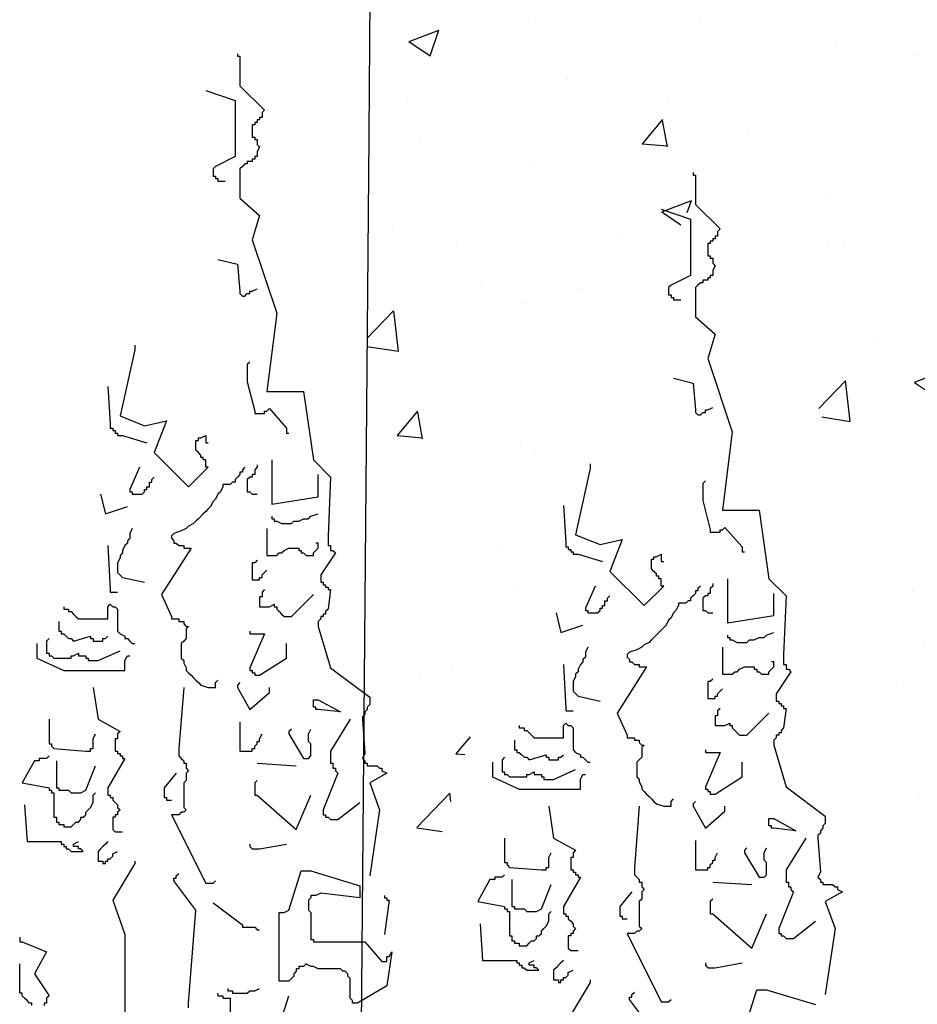
# Model space of a CAD drawing. Units: millimetres. Extents: x 274 to 451, y 9 to 153.
# Drawn here: x 437 to 440, y 109 to 112 of the extents above; entities that cross this region are included whole.
import ezdxf

# ---------------------------------------------------------------- set-up
doc = ezdxf.new("R2010")
doc.units = ezdxf.units.MM
doc.layers.add('ARQ-HTC', color=252, linetype='Continuous')
pattern_1 = [(50, (0, 0), (0.9109233, -0.0796954), [0.09525, -1.04775]), (355, (0, 0), (-0.1762141, 0.9552832), [0.0762, -0.8382]), (100.451, (0.0759, -0.0066), (0.7347125, 0.8755834), [0.08095, -0.89045]), (46.1842, (0, 0.254), (1.3553952, -0.2102116), [0.142875, -1.571625]), (96.6356, (0.113, 0.2365), (1.187021, 1.2371278), [0.121425, -1.335675]), (351.184, (0, 0.254), (1.187023, 1.2371256), [0.1143, -1.2573]), (21, (0.127, 0.1905), (0.7580744, -0.5113276), [0.09525, -1.04775]), (326, (0.127, 0.1905), (0.3090101, 0.9209398), [0.0762, -0.8382]), (71.4514, (0.1902, 0.1479), (1.0670825, 0.4096143), [0.08095, -0.89045]), (37.5, (0, 0), (0.01544302, 0.4227752), [0, -0.82804, 0, -0.8509, 0, -0.841375]), (7.5, (0, 0), (0.3340983, 0.50090287), [0, -0.48514, 0, -0.80899, 0, -0.320675]), (327.5, (-0.2832, 0), (0.67795298, -0.02864372), [0, -0.3175, 0, -0.9906, 0, -1.31445]), (317.5, (-0.4102, 0), (0.7406459, 0.12713246), [0, -0.41275, 0, -0.65786, 0, -0.93345])]

msp = doc.modelspace()

# ---------------------------------------------------------------- hatches: boundary and pattern name
at = {"layer": 'ARQ-HTC', "ltscale": 0.05}
h = msp.add_hatch(dxfattribs=at)
h.set_pattern_fill('AR-CONC,_O', color=256, scale=0.005)
h.set_pattern_definition(pattern_1)
h.paths.add_polyline_path([(440.9865, 111.5242, -0.007077), (441.0736, 111.3105), (441.1108, 111.2734), (441.1034, 111.266), (441.1034, 111.2587), (441.1034, 111.2514), (441.0965, 111.2514, -0.05639), (441.5544, 109.4768), (442.0138, 109.4768), (442.0632, 111.7794), (442.0782, 112.4762), (438.2926, 112.4762), (438.2885, 111.9935), (438.2884, 111.9854), (438.2783, 110.7787, -0.044951), (438.4474, 109.6735, -0.059859), (439.3192, 111.8978, -0.111369), (439.9662, 109.4768), (440.3428, 109.4768, -0.050846)])
h = msp.add_hatch(dxfattribs=at)
h.set_pattern_fill('AR-CONC,_O', color=256, scale=0.005)
h.set_pattern_definition(pattern_1)
h.paths.add_polyline_path([(440.1375, 107.7886, -0.040532), (440.343, 109.4768), (439.9662, 109.4768, -0.07173), (439.7976, 107.8599), (439.7976, 107.7493), (439.7903, 107.742), (439.7903, 107.7346), (439.7903, 107.7273), (439.7903, 107.72), (439.7829, 107.7126), (439.7829, 107.7053), (439.7756, 107.7053), (439.7756, 107.6979), (439.7683, 107.6906), (439.7683, 107.6833), (439.7683, 107.6759), (439.7683, 107.6686), (439.7683, 107.6612), (439.7756, 107.6612), (439.7756, 107.6539), (439.7756, 107.6465), (439.7756, 107.6392), (439.7829, 107.6319), (439.7683, 107.5658), (439.7609, 107.5584), (439.7536, 107.5584), (439.7536, 107.5511), (439.7462, 107.5511), (439.7389, 107.5511), (439.7315, 107.5437), (439.7242, 107.5437), (439.7242, 107.5364), (439.7169, 107.5364), (439.7095, 107.5291), (439.7006, 107.5202, -0.052373), (439.2222, 106.4308), (440.6801, 106.0698, -0.047325), (440.5826, 106.3411, -0.246221)])

# ---------------------------------------------------------------- linework, layer by layer
for p, q in [((438.3418, 118.3512), (438.2885, 111.9935)), ((438.2884, 111.9854), (438.2439, 106.673)), ((438.2885, 111.9935), (438.2884, 111.9854))]:
    msp.add_line(p, q, dxfattribs=at)
for points in [[(437.895, 112.2321), (437.895, 112.2248), (437.9023, 112.2248), (437.9023, 112.1367), (437.9758, 112.0633), (437.9684, 112.0559), (437.9684, 112.0486), (437.9684, 112.0412), (437.9611, 112.0412), (437.9611, 112.0339), (437.9537, 112.0339), (437.9537, 112.0266), (437.9464, 112.0266), (437.9464, 112.0192), (437.939, 112.0192), (437.939, 112.0119), (437.939, 112.0045), (437.939, 111.9972), (437.939, 111.9898), (437.939, 111.9825), (437.9464, 111.9825), (437.9464, 111.9752), (437.9537, 111.9752), (437.9537, 111.9678), (437.9537, 111.9605), (437.9611, 111.9531), (437.9537, 111.9384), (437.9537, 111.9311), (437.9537, 111.9238), (437.9464, 111.9238), (437.9464, 111.9164), (437.939, 111.9164), (437.939, 111.9091), (437.9317, 111.9091), (437.9244, 111.9091), (437.9244, 111.9017), (437.917, 111.9017), (437.9097, 111.8944), (437.9023, 111.887), (437.9023, 111.7989), (437.9611, 111.7475), (437.939, 111.6741), (438.0125, 111.4538), (437.9831, 111.2189), (438.0932, 111.2189), (438.1226, 111.0133), (438.174, 110.9619), (438.1667, 110.7857), (438.1667, 110.7784), (438.1667, 110.771), (438.1667, 110.7637), (438.1667, 110.7563), (438.174, 110.7563), (438.174, 110.749), (438.174, 110.7416), (438.1813, 110.7416), (438.1887, 110.7343), (438.1446, 110.6682), (438.1446, 110.6609), (438.1446, 110.6535), (438.1446, 110.6462), (438.152, 110.6462), (438.152, 110.6388), (438.1593, 110.6388), (438.1593, 110.6315), (438.1667, 110.6315), (438.1667, 110.6242), (438.174, 110.6242), (438.1667, 110.5654), (438.1593, 110.5581), (438.1593, 110.5507), (438.152, 110.5507), (438.152, 110.5434), (438.1446, 110.5434), (438.1446, 110.5361), (438.1373, 110.5287), (438.1373, 110.5214), (438.1373, 110.514), (438.174, 110.3892), (438.2915, 110.3011), (438.2915, 110.2938), (438.2915, 110.2864), (438.2915, 110.2791), (438.2841, 110.2717), (438.2841, 110.2644), (438.2768, 110.257), (438.2768, 110.2497), (438.2694, 110.2424), (438.2694, 110.235), (438.2768, 110.1322), (438.2694, 110.1175), (438.2768, 110.1102), (438.2768, 110.1029), (438.2841, 110.1029), (438.2841, 110.0955), (438.2915, 110.0955), (438.2988, 110.0955), (438.3062, 110.0955), (438.3135, 110.0955), (438.3208, 110.0882), (438.3282, 110.0882), (438.3282, 110.0808), (438.3429, 110.0735), (438.2915, 110.0441), (438.3208, 109.9634), (438.2915, 109.7651)], [(437.7995, 112.122), (437.8876, 112.0926), (437.8876, 111.9238), (437.8289, 111.8944), (437.8216, 111.887), (437.8216, 111.8797), (437.8216, 111.8724), (437.8216, 111.865), (437.8289, 111.865), (437.8289, 111.8577), (437.8362, 111.8577), (437.8362, 111.8503), (437.8436, 111.8503), (437.8583, 111.8503)], [(439.2616, 111.8757), (439.2616, 111.8684), (439.269, 111.8684), (439.269, 111.7803), (439.3424, 111.7069), (439.3351, 111.6995), (439.3351, 111.6922), (439.3351, 111.6848), (439.3277, 111.6848), (439.3277, 111.6775), (439.3204, 111.6775), (439.3204, 111.6701), (439.313, 111.6701), (439.313, 111.6628), (439.3057, 111.6628), (439.3057, 111.6555), (439.3057, 111.6481), (439.3057, 111.6408), (439.3057, 111.6334), (439.3057, 111.6261), (439.313, 111.6261), (439.313, 111.6187), (439.3204, 111.6187), (439.3204, 111.6114), (439.3204, 111.6041), (439.3277, 111.5967), (439.3204, 111.582), (439.3204, 111.5747), (439.3204, 111.5673), (439.313, 111.5673), (439.313, 111.56), (439.3057, 111.56), (439.3057, 111.5527), (439.2984, 111.5527), (439.291, 111.5527), (439.291, 111.5453), (439.2837, 111.5453), (439.2763, 111.538), (439.269, 111.5306), (439.269, 111.4425), (439.3277, 111.3911), (439.3057, 111.3177), (439.3791, 111.0974), (439.3497, 110.8625), (439.4599, 110.8625), (439.4893, 110.6569), (439.5406, 110.6055), (439.5333, 110.4293), (439.5333, 110.4219), (439.5333, 110.4146), (439.5333, 110.4073), (439.5333, 110.3999), (439.5406, 110.3999), (439.5406, 110.3926), (439.5406, 110.3852), (439.548, 110.3852), (439.5553, 110.3779), (439.5113, 110.3118), (439.5113, 110.3045), (439.5113, 110.2971), (439.5113, 110.2898), (439.5186, 110.2898), (439.5186, 110.2824), (439.526, 110.2824), (439.526, 110.2751), (439.5333, 110.2751), (439.5333, 110.2678), (439.5406, 110.2678), (439.5333, 110.209), (439.526, 110.2017), (439.526, 110.1943), (439.5186, 110.1943), (439.5186, 110.187), (439.5113, 110.187), (439.5113, 110.1796), (439.5039, 110.1723), (439.5039, 110.165), (439.5039, 110.1576), (439.5406, 110.0328), (439.6581, 109.9447), (439.6581, 109.9373), (439.6581, 109.93), (439.6581, 109.9227), (439.6508, 109.9153), (439.6508, 109.908), (439.6434, 109.9006), (439.6434, 109.8933), (439.6361, 109.886), (439.6361, 109.8786), (439.6434, 109.7758), (439.6361, 109.7611), (439.6434, 109.7538), (439.6434, 109.7464), (439.6508, 109.7464), (439.6508, 109.7391), (439.6581, 109.7391), (439.6655, 109.7391), (439.6728, 109.7391), (439.6802, 109.7391), (439.6875, 109.7318), (439.6948, 109.7318), (439.6948, 109.7244), (439.7095, 109.7171), (439.6581, 109.6877), (439.6875, 109.6069), (439.6581, 109.4087)], [(439.1662, 111.7656), (439.2543, 111.7362), (439.2543, 111.5673), (439.1956, 111.538), (439.1882, 111.5306), (439.1882, 111.5233), (439.1882, 111.516), (439.1882, 111.5086), (439.1956, 111.5086), (439.1956, 111.5013), (439.2029, 111.5013), (439.2029, 111.4939), (439.2102, 111.4939), (439.2249, 111.4939)], [(437.8362, 111.6154), (437.895, 111.6007), (437.9023, 111.5199), (437.9023, 111.5126), (437.9097, 111.5052), (437.917, 111.5052), (437.9244, 111.5126), (437.9317, 111.5126), (437.9317, 111.5199), (437.939, 111.5199), (437.9537, 111.5273)], [(437.5866, 111.3584), (437.5866, 111.3511), (437.5866, 111.3437), (437.5426, 111.1455), (437.616, 111.1161), (437.6821, 111.1308), (437.6453, 111.0353), (437.7481, 110.9325), (437.8069, 110.9913), (437.7995, 110.9913), (437.7995, 110.9986), (437.7995, 111.006), (437.7995, 111.0133), (437.7922, 111.0133), (437.7922, 111.0207), (437.7848, 111.0207), (437.7848, 111.028), (437.7775, 111.0353), (437.7702, 111.0427), (437.7702, 111.0574), (437.7702, 111.0647), (437.7702, 111.072), (437.7775, 111.072), (437.7775, 111.0794), (437.7848, 111.0794), (437.7995, 111.0867), (437.7995, 111.0794), (437.7995, 111.072), (437.7995, 111.0647), (437.8069, 111.0647)], [(437.9317, 111.307), (437.9244, 111.2997), (437.9244, 111.2923), (437.9244, 111.285), (437.9244, 111.2776), (437.9244, 111.2703), (437.9244, 111.2629), (437.9244, 111.2556), (437.9244, 111.2483), (437.9464, 111.1602), (437.9464, 111.1528), (437.9537, 111.1528), (437.9611, 111.1528), (437.9684, 111.1528), (437.9758, 111.1528), (437.9758, 111.1602), (437.9831, 111.1602), (437.9904, 111.1675), (438.0418, 111.1088), (438.0418, 111.1014), (438.0418, 111.0941), (438.0492, 111.0941)], [(437.5058, 111.2336), (437.5132, 111.1234), (437.5132, 111.1161), (437.5132, 111.1088), (437.5205, 111.1088), (437.5205, 111.1014), (437.5279, 111.1014), (437.5279, 111.0941), (437.5352, 111.0941), (437.5352, 111.0867), (437.5426, 111.0867), (437.5499, 111.0867), (437.6233, 111.0647)], [(439.2029, 111.259), (439.2616, 111.2443), (439.269, 111.1635), (439.269, 111.1562), (439.2763, 111.1488), (439.2837, 111.1488), (439.291, 111.1562), (439.2984, 111.1562), (439.2984, 111.1635), (439.3057, 111.1635), (439.3204, 111.1709)], [(437.9537, 110.9986), (437.9537, 110.9913), (437.9464, 110.9839), (437.9464, 110.9766), (437.9464, 110.9693), (437.939, 110.9693), (437.939, 110.9619), (437.9317, 110.9619), (437.9244, 110.9546), (437.9244, 110.9472), (437.9244, 110.9399), (437.9244, 110.9325), (437.9244, 110.9252), (437.9244, 110.9179), (437.9317, 110.9179), (437.939, 110.9105), (437.9464, 110.9105), (437.9537, 110.9105)], [(437.9978, 111.0133), (437.9978, 110.8811), (438.1373, 110.9032), (438.1373, 110.9105), (438.1373, 110.9179), (438.1373, 110.9252), (438.1373, 110.9325), (438.1373, 110.9399), (438.1373, 110.9472), (438.1373, 110.9546), (438.1373, 110.9693)], [(438.9533, 111.002), (438.9533, 110.9946), (438.9533, 110.9873), (438.9092, 110.7891), (438.9826, 110.7597), (439.0487, 110.7744), (439.012, 110.6789), (439.1148, 110.5761), (439.1735, 110.6349), (439.1662, 110.6349), (439.1662, 110.6422), (439.1662, 110.6496), (439.1662, 110.6569), (439.1588, 110.6569), (439.1588, 110.6642), (439.1515, 110.6642), (439.1515, 110.6716), (439.1442, 110.6789), (439.1368, 110.6863), (439.1368, 110.701), (439.1368, 110.7083), (439.1368, 110.7156), (439.1442, 110.7156), (439.1442, 110.723), (439.1515, 110.723), (439.1662, 110.7303), (439.1662, 110.723), (439.1662, 110.7156), (439.1662, 110.7083), (439.1735, 110.7083)], [(437.6013, 110.9913), (437.5719, 110.9252), (437.5719, 110.9179), (437.5793, 110.9179), (437.5793, 110.9105), (437.5866, 110.9105), (437.5939, 110.9105), (437.6013, 110.9105), (437.6086, 110.9105), (437.616, 110.9179), (437.616, 110.9252), (437.6233, 110.9252), (437.6233, 110.9325), (437.6307, 110.9325), (437.6307, 110.9399), (437.6307, 110.9472), (437.638, 110.9472), (437.638, 110.9546), (437.6453, 110.9619)], [(437.917, 110.9913), (437.9097, 110.9839), (437.9097, 110.9766), (437.9023, 110.9766), (437.9023, 110.9693), (437.895, 110.9619), (437.8876, 110.9546), (437.8876, 110.9472), (437.8803, 110.9472), (437.873, 110.9399), (437.8656, 110.9399), (437.8583, 110.9399), (437.8509, 110.9399), (437.8509, 110.9325), (437.8436, 110.9179), (437.8362, 110.9105), (437.8289, 110.8958), (437.8216, 110.8885), (437.8142, 110.8738), (437.8069, 110.8665), (437.7995, 110.8591), (437.7922, 110.8518), (437.7775, 110.8371), (437.7702, 110.8298), (437.7628, 110.8224), (437.7481, 110.8151), (437.7408, 110.8077), (437.7261, 110.8004), (437.7041, 110.793), (437.6967, 110.7857), (437.6967, 110.7784), (437.7041, 110.771), (437.7041, 110.7637), (437.7114, 110.7637), (437.7188, 110.7563), (437.7261, 110.7563), (437.7335, 110.7563), (437.7335, 110.749), (437.7408, 110.749), (437.7555, 110.749), (437.6674, 110.6095), (437.6967, 110.5434), (437.6967, 110.5361), (437.7041, 110.5361), (437.7114, 110.5361), (437.7188, 110.5361), (437.7188, 110.5287), (437.7261, 110.5287), (437.7335, 110.5287), (437.7335, 110.5214), (437.7408, 110.514), (437.7481, 110.514), (437.7408, 110.5067), (437.7408, 110.4993), (437.7408, 110.492), (437.7408, 110.4847), (437.7408, 110.4773), (437.7335, 110.47), (437.7261, 110.4626), (437.7261, 110.4479), (437.7261, 110.4406), (437.7261, 110.4259), (437.7261, 110.4186), (437.7335, 110.4112), (437.7335, 110.4039), (437.7408, 110.3892), (437.7408, 110.3819), (437.7481, 110.3745), (437.7555, 110.3672), (437.7628, 110.3598), (437.7702, 110.3525), (437.7775, 110.3452), (437.7848, 110.3378), (437.8069, 110.3305), (437.8142, 110.3305), (437.8216, 110.3305), (437.8289, 110.3305), (437.8289, 110.3378), (437.8289, 110.3452), (437.8362, 110.3525)], [(439.2984, 110.9506), (439.291, 110.9432), (439.291, 110.9359), (439.291, 110.9286), (439.291, 110.9212), (439.291, 110.9139), (439.291, 110.9065), (439.291, 110.8992), (439.291, 110.8919), (439.313, 110.8037), (439.313, 110.7964), (439.3204, 110.7964), (439.3277, 110.7964), (439.3351, 110.7964), (439.3424, 110.7964), (439.3424, 110.8037), (439.3497, 110.8037), (439.3571, 110.8111), (439.4085, 110.7523), (439.4085, 110.745), (439.4085, 110.7377), (439.4158, 110.7377)], [(437.4838, 110.9105), (437.4985, 110.8518), (437.5646, 110.8738)], [(438.8725, 110.8772), (438.8798, 110.767), (438.8798, 110.7597), (438.8798, 110.7523), (438.8872, 110.7523), (438.8872, 110.745), (438.8945, 110.745), (438.8945, 110.7377), (438.9019, 110.7377), (438.9019, 110.7303), (438.9092, 110.7303), (438.9166, 110.7303), (438.99, 110.7083)], [(437.9978, 110.8444), (437.9978, 110.8371), (438.0051, 110.8371), (438.0051, 110.8298), (438.0125, 110.8298), (438.0271, 110.8224), (438.0345, 110.8224), (438.0418, 110.8224), (438.0492, 110.8224), (438.0565, 110.8224), (438.0639, 110.8298), (438.0712, 110.8298), (438.0785, 110.8298), (438.0932, 110.8371), (438.1006, 110.8371), (438.1079, 110.8371), (438.1153, 110.8444), (438.1373, 110.8518)], [(437.5793, 110.8077), (437.5719, 110.793), (437.5719, 110.7857), (437.5719, 110.7784), (437.5646, 110.771), (437.5646, 110.7637), (437.5572, 110.7563), (437.5499, 110.7416), (437.5499, 110.7343), (437.5426, 110.727), (437.5426, 110.7196), (437.5352, 110.7049), (437.5352, 110.6976), (437.5352, 110.6902), (437.5352, 110.6756), (437.5499, 110.6609), (437.616, 110.6462)], [(437.9831, 110.8077), (437.9831, 110.7416), (437.9831, 110.7343), (437.9831, 110.727), (437.9904, 110.727), (437.9978, 110.727), (438.0051, 110.727), (438.0125, 110.727), (438.0198, 110.7343), (438.0271, 110.7343), (438.0345, 110.7416), (438.0492, 110.749), (438.0565, 110.749), (438.0639, 110.749), (438.0712, 110.749), (438.0785, 110.749), (438.0785, 110.7416), (438.0859, 110.7416), (438.0859, 110.7343), (438.0932, 110.7343), (438.1006, 110.727), (438.1153, 110.727), (438.1226, 110.727), (438.1226, 110.7343), (438.1299, 110.7416), (438.1373, 110.749), (438.1373, 110.7563), (438.1373, 110.7637), (438.1299, 110.7637)], [(437.5058, 110.7563), (437.5132, 110.6242), (437.5132, 110.6168), (437.5205, 110.6168), (437.5279, 110.6168), (437.5352, 110.6168)], [(437.9537, 110.7123), (437.9464, 110.7049), (437.939, 110.7049), (437.939, 110.6976), (437.939, 110.6902), (437.939, 110.6829), (437.939, 110.6756), (437.939, 110.6682), (437.939, 110.6609), (437.939, 110.6535), (437.9464, 110.6535), (437.9537, 110.6535), (437.9611, 110.6535), (437.9611, 110.6609), (437.9684, 110.6609), (437.9684, 110.6682), (437.9758, 110.6756), (437.9831, 110.6829)], [(439.3204, 110.6422), (439.3204, 110.6349), (439.313, 110.6275), (439.313, 110.6202), (439.313, 110.6128), (439.3057, 110.6128), (439.3057, 110.6055), (439.2984, 110.6055), (439.291, 110.5982), (439.291, 110.5908), (439.291, 110.5835), (439.291, 110.5761), (439.291, 110.5688), (439.291, 110.5614), (439.2984, 110.5614), (439.3057, 110.5541), (439.313, 110.5541), (439.3204, 110.5541)], [(439.3644, 110.6569), (439.3644, 110.5247), (439.5039, 110.5468), (439.5039, 110.5541), (439.5039, 110.5614), (439.5039, 110.5688), (439.5039, 110.5761), (439.5039, 110.5835), (439.5039, 110.5908), (439.5039, 110.5982), (439.5039, 110.6128)], [(437.9758, 110.6242), (437.9684, 110.6168), (437.9684, 110.6095), (437.9684, 110.6021), (437.9611, 110.6021), (437.9611, 110.5948), (437.9611, 110.5875), (437.9611, 110.5801), (437.9611, 110.5728), (437.9684, 110.5728), (437.9758, 110.5728), (437.9831, 110.5728), (437.9904, 110.5728), (438.0051, 110.5801), (438.0051, 110.5728), (438.0125, 110.5728), (438.0125, 110.5654), (438.0198, 110.5581), (438.0271, 110.5507), (438.0345, 110.5434), (438.0418, 110.5434), (438.0565, 110.5434), (438.1226, 110.6095)], [(438.9679, 110.6349), (438.9386, 110.5688), (438.9386, 110.5614), (438.9459, 110.5614), (438.9459, 110.5541), (438.9533, 110.5541), (438.9606, 110.5541), (438.9679, 110.5541), (438.9753, 110.5541), (438.9826, 110.5614), (438.9826, 110.5688), (438.99, 110.5688), (438.99, 110.5761), (438.9973, 110.5761), (438.9973, 110.5835), (438.9973, 110.5908), (439.0047, 110.5908), (439.0047, 110.5982), (439.012, 110.6055)], [(439.2837, 110.6349), (439.2763, 110.6275), (439.2763, 110.6202), (439.269, 110.6202), (439.269, 110.6128), (439.2616, 110.6055), (439.2543, 110.5982), (439.2543, 110.5908), (439.247, 110.5908), (439.2396, 110.5835), (439.2323, 110.5835), (439.2249, 110.5835), (439.2176, 110.5835), (439.2176, 110.5761), (439.2102, 110.5614), (439.2029, 110.5541), (439.1956, 110.5394), (439.1882, 110.5321), (439.1809, 110.5174), (439.1735, 110.5101), (439.1662, 110.5027), (439.1588, 110.4954), (439.1442, 110.4807), (439.1368, 110.4733), (439.1295, 110.466), (439.1148, 110.4587), (439.1075, 110.4513), (439.0928, 110.444), (439.0707, 110.4366), (439.0634, 110.4293), (439.0634, 110.4219), (439.0707, 110.4146), (439.0707, 110.4073), (439.0781, 110.4073), (439.0854, 110.3999), (439.0928, 110.3999), (439.1001, 110.3999), (439.1001, 110.3926), (439.1075, 110.3926), (439.1221, 110.3926), (439.034, 110.2531), (439.0634, 110.187), (439.0634, 110.1796), (439.0707, 110.1796), (439.0781, 110.1796), (439.0854, 110.1796), (439.0854, 110.1723), (439.0928, 110.1723), (439.1001, 110.1723), (439.1001, 110.165), (439.1075, 110.1576), (439.1148, 110.1576), (439.1075, 110.1503), (439.1075, 110.1429), (439.1075, 110.1356), (439.1075, 110.1283), (439.1075, 110.1209), (439.1001, 110.1136), (439.0928, 110.1062), (439.0928, 110.0915), (439.0928, 110.0842), (439.0928, 110.0695), (439.0928, 110.0622), (439.1001, 110.0548), (439.1001, 110.0475), (439.1075, 110.0328), (439.1075, 110.0255), (439.1148, 110.0181), (439.1221, 110.0108), (439.1295, 110.0034), (439.1368, 109.9961), (439.1442, 109.9887), (439.1515, 109.9814), (439.1735, 109.9741), (439.1809, 109.9741), (439.1882, 109.9741), (439.1956, 109.9741), (439.1956, 109.9814), (439.1956, 109.9887), (439.2029, 109.9961)], [(437.3737, 110.5728), (437.3737, 110.5654), (437.381, 110.5654), (437.3884, 110.5654), (437.3884, 110.5581), (437.3957, 110.5581), (437.403, 110.5507), (437.4104, 110.5434), (437.4177, 110.5361), (437.5058, 110.5361), (437.5058, 110.5434), (437.5058, 110.5507), (437.5058, 110.5581), (437.5058, 110.5654), (437.5058, 110.5728), (437.5132, 110.5801), (437.5205, 110.5728), (437.5279, 110.5728), (437.5352, 110.5654), (437.5352, 110.5581), (437.5352, 110.5507), (437.5352, 110.5434), (437.5352, 110.5287), (437.5352, 110.5214), (437.5352, 110.514), (437.5352, 110.5067), (437.5352, 110.4993), (437.5426, 110.492), (437.5572, 110.4847), (437.5572, 110.4773), (437.5646, 110.4773), (437.5719, 110.47), (437.5793, 110.4626), (437.5866, 110.4626)], [(438.8505, 110.5541), (438.8652, 110.4954), (438.9312, 110.5174)], [(437.359, 110.5287), (437.359, 110.5214), (437.359, 110.514), (437.359, 110.5067), (437.359, 110.4993), (437.3663, 110.4993), (437.3663, 110.492), (437.3737, 110.492), (437.381, 110.4847), (437.3884, 110.4773), (437.3957, 110.4773), (437.403, 110.47), (437.4544, 110.4847), (437.4544, 110.4773), (437.4618, 110.4773), (437.4618, 110.47), (437.4691, 110.47), (437.4765, 110.47), (437.4838, 110.47), (437.4912, 110.47), (437.4912, 110.4773), (437.4985, 110.4773), (437.5058, 110.4847)], [(437.9317, 110.4993), (437.9317, 110.492), (437.939, 110.492), (437.9464, 110.492), (437.9537, 110.492), (437.9611, 110.492), (437.9684, 110.492), (437.9758, 110.492), (437.9317, 110.3892), (437.9317, 110.3819), (437.939, 110.3819), (437.939, 110.3745), (437.9464, 110.3745), (437.9464, 110.3672), (437.9537, 110.3672), (437.9611, 110.3672), (438.0418, 110.4186), (438.0418, 110.4259), (438.0418, 110.4333), (438.0418, 110.4406), (438.0418, 110.4479), (438.0418, 110.4553), (438.0418, 110.4626)], [(439.3644, 110.488), (439.3644, 110.4807), (439.3718, 110.4807), (439.3718, 110.4733), (439.3791, 110.4733), (439.3938, 110.466), (439.4011, 110.466), (439.4085, 110.466), (439.4158, 110.466), (439.4232, 110.466), (439.4305, 110.4733), (439.4379, 110.4733), (439.4452, 110.4733), (439.4599, 110.4807), (439.4672, 110.4807), (439.4746, 110.4807), (439.4819, 110.488), (439.5039, 110.4954)], [(437.2929, 110.4626), (437.2929, 110.4553), (437.2929, 110.4479), (437.2929, 110.4406), (437.2929, 110.4333), (437.2929, 110.4259), (437.2929, 110.4186), (437.3737, 110.3819), (437.5572, 110.3819), (437.5572, 110.3892), (437.5572, 110.3966), (437.5572, 110.4039), (437.5572, 110.4112), (437.5646, 110.4259), (437.5719, 110.4259)], [(437.3296, 110.4773), (437.3223, 110.47), (437.3223, 110.4626), (437.3223, 110.4553), (437.3223, 110.4479), (437.3223, 110.4406), (437.3223, 110.4333), (437.3296, 110.4333), (437.3296, 110.4259), (437.337, 110.4259), (437.3443, 110.4186), (437.3517, 110.4186), (437.359, 110.4186), (437.3663, 110.4186), (437.3737, 110.4186), (437.381, 110.4186), (437.3884, 110.4186), (437.3957, 110.4186), (437.3957, 110.4259), (437.403, 110.4259), (437.4177, 110.4333), (437.4177, 110.4259), (437.4251, 110.4259), (437.4324, 110.4259), (437.4398, 110.4259), (437.4398, 110.4186), (437.4471, 110.4186), (437.4471, 110.4112), (437.4544, 110.4112), (437.4618, 110.4112), (437.4765, 110.4112), (437.5426, 110.4406)], [(438.9459, 110.4513), (438.9386, 110.4366), (438.9386, 110.4293), (438.9386, 110.4219), (438.9312, 110.4146), (438.9312, 110.4073), (438.9239, 110.3999), (438.9166, 110.3852), (438.9166, 110.3779), (438.9092, 110.3705), (438.9092, 110.3632), (438.9019, 110.3485), (438.9019, 110.3412), (438.9019, 110.3338), (438.9019, 110.3192), (438.9166, 110.3045), (438.9826, 110.2898)], [(439.3497, 110.4513), (439.3497, 110.3852), (439.3497, 110.3779), (439.3497, 110.3705), (439.3571, 110.3705), (439.3644, 110.3705), (439.3718, 110.3705), (439.3791, 110.3705), (439.3865, 110.3779), (439.3938, 110.3779), (439.4011, 110.3852), (439.4158, 110.3926), (439.4232, 110.3926), (439.4305, 110.3926), (439.4379, 110.3926), (439.4452, 110.3926), (439.4452, 110.3852), (439.4525, 110.3852), (439.4525, 110.3779), (439.4599, 110.3779), (439.4672, 110.3705), (439.4819, 110.3705), (439.4893, 110.3705), (439.4893, 110.3779), (439.4966, 110.3852), (439.5039, 110.3926), (439.5039, 110.3999), (439.5039, 110.4073), (439.4966, 110.4073)], [(438.8725, 110.3999), (438.8798, 110.2678), (438.8798, 110.2604), (438.8872, 110.2604), (438.8945, 110.2604), (438.9019, 110.2604)], [(437.9023, 110.3452), (437.895, 110.3378), (437.895, 110.3305), (437.9317, 110.2644), (437.9904, 110.3158), (437.9904, 110.3231), (437.9904, 110.3305)], [(439.3204, 110.3559), (439.313, 110.3485), (439.3057, 110.3485), (439.3057, 110.3412), (439.3057, 110.3338), (439.3057, 110.3265), (439.3057, 110.3192), (439.3057, 110.3118), (439.3057, 110.3045), (439.3057, 110.2971), (439.313, 110.2971), (439.3204, 110.2971), (439.3277, 110.2971), (439.3277, 110.3045), (439.3351, 110.3045), (439.3351, 110.3118), (439.3424, 110.3192), (439.3497, 110.3265)], [(437.4618, 110.3305), (437.4765, 110.235), (437.5426, 110.1983), (437.5352, 110.191), (437.5352, 110.1836), (437.5352, 110.1763), (437.5279, 110.1763), (437.5279, 110.1689), (437.5279, 110.1616), (437.5279, 110.1543), (437.5279, 110.1469), (437.5279, 110.1396), (437.5352, 110.1396), (437.5352, 110.1322), (437.5426, 110.1322), (437.5426, 110.1249), (437.5499, 110.1249), (437.5499, 110.1175), (437.5572, 110.1175), (437.5058, 110.0294), (437.5058, 110.0221), (437.5058, 110.0148), (437.5058, 110.0074), (437.5132, 110.0074), (437.5132, 110.0001), (437.5205, 110.0001), (437.5205, 109.9927), (437.5279, 109.9854), (437.5352, 109.978), (437.5352, 109.9707), (437.5426, 109.9634), (437.5352, 109.956), (437.5352, 109.9487), (437.5279, 109.9487), (437.5279, 109.9413), (437.5205, 109.9413), (437.5205, 109.934), (437.5205, 109.9266), (437.5205, 109.9193), (437.5205, 109.912), (437.5205, 109.9046), (437.5279, 109.8973), (437.5352, 109.8973), (437.5499, 109.8973)], [(437.7335, 110.3305), (437.7188, 110.1469), (437.7188, 110.1396), (437.7188, 110.1322), (437.7188, 110.1249), (437.7261, 110.1175), (437.7335, 110.1102), (437.7335, 110.1029), (437.7408, 110.1029), (437.7408, 110.0955), (437.7408, 110.0882), (437.7481, 110.0808), (437.7408, 110.0735), (437.7408, 110.0661), (437.7408, 110.0588), (437.7408, 110.0515), (437.7335, 110.0441), (437.7335, 110.0368), (437.7335, 110.0294), (437.7335, 110.0221), (437.7335, 110.0148), (437.7335, 110.0074), (437.7335, 110.0001), (437.7335, 109.9927), (437.7335, 109.9854), (437.7335, 109.978), (437.7335, 109.9707), (437.7408, 109.9634), (437.7335, 109.956), (437.7261, 109.956), (437.7188, 109.9487), (437.7114, 109.9487), (437.7041, 109.9487), (437.6967, 109.9487), (437.7995, 109.7431), (437.8069, 109.7431), (437.8142, 109.7431), (437.8216, 109.7431), (437.8289, 109.7504)], [(439.3424, 110.2678), (439.3351, 110.2604), (439.3351, 110.2531), (439.3351, 110.2457), (439.3277, 110.2457), (439.3277, 110.2384), (439.3277, 110.231), (439.3277, 110.2237), (439.3277, 110.2164), (439.3351, 110.2164), (439.3424, 110.2164), (439.3497, 110.2164), (439.3571, 110.2164), (439.3718, 110.2237), (439.3718, 110.2164), (439.3791, 110.2164), (439.3791, 110.209), (439.3865, 110.2017), (439.3938, 110.1943), (439.4011, 110.187), (439.4085, 110.187), (439.4232, 110.187), (439.4893, 110.2531)], [(437.3296, 110.235), (437.3296, 110.2277), (437.3296, 110.2203), (437.3296, 110.213), (437.3296, 110.2057), (437.3296, 110.1983), (437.3296, 110.191), (437.3296, 110.1836), (437.3296, 110.1763), (437.3296, 110.1689), (437.3296, 110.1616), (437.337, 110.1616), (437.337, 110.1543), (437.3443, 110.1469), (437.4398, 110.1396), (437.4471, 110.1396), (437.4544, 110.1396), (437.4544, 110.1469), (437.4618, 110.1469), (437.4618, 110.1543), (437.4618, 110.1616), (437.4618, 110.1689), (437.4618, 110.1763), (437.4691, 110.191)], [(437.9023, 110.2277), (437.9023, 110.1469), (437.9023, 110.1396), (437.9097, 110.1396), (437.917, 110.1396), (437.9317, 110.1396), (437.939, 110.1396), (437.939, 110.1469), (437.9464, 110.1469), (437.9464, 110.1543), (437.9537, 110.1616), (437.9537, 110.1689), (437.9611, 110.1689), (437.9611, 110.1763), (437.9684, 110.191)], [(438.2327, 110.235), (438.174, 110.1396), (438.174, 110.1322), (438.174, 110.1249), (438.174, 110.1175), (438.174, 110.1102), (438.174, 110.1029), (438.1813, 110.1029), (438.1813, 110.0955), (438.1813, 110.0882), (438.1887, 110.0882), (438.1887, 110.0808), (438.196, 110.0735), (438.152, 109.9634), (438.152, 109.956), (438.152, 109.9487), (438.1593, 109.9487), (438.1593, 109.9413), (438.1667, 109.9413), (438.174, 109.934), (438.1813, 109.934), (438.196, 109.934), (438.2621, 109.9854)], [(438.0565, 110.2057), (438.0492, 110.1983), (438.0492, 110.191), (438.0932, 110.1175), (438.1006, 110.1175), (438.1079, 110.1175), (438.1153, 110.1249), (438.1153, 110.1322), (438.1153, 110.1396), (438.1153, 110.1469), (438.1153, 110.1543), (438.1153, 110.1616), (438.1079, 110.1689), (438.1079, 110.1763), (438.1079, 110.1836), (438.1079, 110.191), (438.1153, 110.2057)], [(438.7403, 110.2164), (438.7403, 110.209), (438.7477, 110.209), (438.755, 110.209), (438.755, 110.2017), (438.7624, 110.2017), (438.7697, 110.1943), (438.777, 110.187), (438.7844, 110.1796), (438.8725, 110.1796), (438.8725, 110.187), (438.8725, 110.1943), (438.8725, 110.2017), (438.8725, 110.209), (438.8725, 110.2164), (438.8798, 110.2237), (438.8872, 110.2164), (438.8945, 110.2164), (438.9019, 110.209), (438.9019, 110.2017), (438.9019, 110.1943), (438.9019, 110.187), (438.9019, 110.1723), (438.9019, 110.165), (438.9019, 110.1576), (438.9019, 110.1503), (438.9019, 110.1429), (438.9092, 110.1356), (438.9239, 110.1283), (438.9239, 110.1209), (438.9312, 110.1209), (438.9386, 110.1136), (438.9459, 110.1062), (438.9533, 110.1062)], [(438.7256, 110.1723), (438.7256, 110.165), (438.7256, 110.1576), (438.7256, 110.1503), (438.7256, 110.1429), (438.733, 110.1429), (438.733, 110.1356), (438.7403, 110.1356), (438.7477, 110.1283), (438.755, 110.1209), (438.7624, 110.1209), (438.7697, 110.1136), (438.8211, 110.1283), (438.8211, 110.1209), (438.8284, 110.1209), (438.8284, 110.1136), (438.8358, 110.1136), (438.8431, 110.1136), (438.8505, 110.1136), (438.8578, 110.1136), (438.8578, 110.1209), (438.8652, 110.1209), (438.8725, 110.1283)], [(439.2984, 110.1429), (439.2984, 110.1356), (439.3057, 110.1356), (439.313, 110.1356), (439.3204, 110.1356), (439.3277, 110.1356), (439.3351, 110.1356), (439.3424, 110.1356), (439.2984, 110.0328), (439.2984, 110.0255), (439.3057, 110.0255), (439.3057, 110.0181), (439.313, 110.0181), (439.313, 110.0108), (439.3204, 110.0108), (439.3277, 110.0108), (439.4085, 110.0622), (439.4085, 110.0695), (439.4085, 110.0769), (439.4085, 110.0842), (439.4085, 110.0915), (439.4085, 110.0989), (439.4085, 110.1062)], [(437.3296, 110.1249), (437.3223, 110.1175), (437.3149, 110.1175), (437.3076, 110.1175), (437.3003, 110.1175), (437.3003, 110.1102), (437.2929, 110.1102), (437.2856, 110.1102), (437.2489, 110.0441), (437.3296, 110.0294), (437.3296, 110.0221), (437.337, 110.0221), (437.337, 110.0148), (437.3443, 110.0148), (437.3443, 110.0074), (437.3443, 110.0001), (437.3443, 109.9927), (437.3443, 109.9854), (437.3443, 109.978), (437.3443, 109.9707), (437.3443, 109.9634), (437.3443, 109.956), (437.3443, 109.9487), (437.3443, 109.9413), (437.3517, 109.9413), (437.3517, 109.934), (437.3517, 109.9266), (437.359, 109.9266), (437.359, 109.9193), (437.3663, 109.9193), (437.3737, 109.9193), (437.3737, 109.912), (437.3884, 109.912), (437.3957, 109.912), (437.403, 109.9193), (437.4104, 109.9266), (437.4177, 109.9266), (437.4251, 109.934), (437.4251, 109.9413), (437.4324, 109.9413), (437.4398, 109.9487), (437.4398, 109.956), (437.4471, 109.9634), (437.4544, 109.9707), (437.4618, 109.9854), (437.4618, 109.9927), (437.4618, 110.0001), (437.4618, 110.0074), (437.4691, 110.0148)], [(437.3517, 110.1102), (437.3517, 110.1029), (437.3517, 110.0955), (437.3517, 110.0882), (437.3517, 110.0808), (437.3517, 110.0735), (437.3517, 110.0661), (437.3517, 110.0588), (437.3517, 110.0515), (437.3517, 110.0441), (437.3517, 110.0368), (437.3517, 110.0294), (437.359, 110.0294), (437.359, 110.0221), (437.3663, 110.0221), (437.3737, 110.0221), (437.381, 110.0221), (437.3884, 110.0221), (437.3957, 110.0148), (437.403, 110.0148), (437.4104, 110.0148), (437.4177, 110.0148), (437.4251, 110.0148), (437.4398, 110.0221), (437.4691, 110.0955)], [(438.6963, 110.1209), (438.6889, 110.1136), (438.6889, 110.1062), (438.6889, 110.0989), (438.6889, 110.0915), (438.6889, 110.0842), (438.6889, 110.0769), (438.6963, 110.0769), (438.6963, 110.0695), (438.7036, 110.0695), (438.711, 110.0622), (438.7183, 110.0622), (438.7256, 110.0622), (438.733, 110.0622), (438.7403, 110.0622), (438.7477, 110.0622), (438.755, 110.0622), (438.7624, 110.0622), (438.7624, 110.0695), (438.7697, 110.0695), (438.7844, 110.0769), (438.7844, 110.0695), (438.7917, 110.0695), (438.7991, 110.0695), (438.8064, 110.0695), (438.8064, 110.0622), (438.8138, 110.0622), (438.8138, 110.0548), (438.8211, 110.0548), (438.8284, 110.0548), (438.8431, 110.0548), (438.9092, 110.0842)], [(437.9537, 110.1029), (438.0712, 110.0955)], [(438.6596, 110.1062), (438.6596, 110.0989), (438.6596, 110.0915), (438.6596, 110.0842), (438.6596, 110.0769), (438.6596, 110.0695), (438.6596, 110.0622), (438.7403, 110.0255), (438.9239, 110.0255), (438.9239, 110.0328), (438.9239, 110.0401), (438.9239, 110.0475), (438.9239, 110.0548), (438.9312, 110.0695), (438.9386, 110.0695)], [(437.7114, 110.0735), (437.6747, 110.0294), (437.6747, 110.0221), (437.6747, 110.0148), (437.6747, 110.0074), (437.6747, 110.0001), (437.6821, 110.0001), (437.6821, 109.9927), (437.6894, 109.9927), (437.6967, 109.9927)], [(437.9537, 110.0515), (437.9464, 110.0441), (437.9464, 110.0368), (437.9464, 110.0294), (437.9464, 110.0221), (437.9464, 110.0148), (437.9464, 110.0074), (437.9537, 110.0074), (438.0712, 109.9046), (438.1153, 110.0074)], [(437.2562, 109.978), (437.2635, 109.8679), (437.3663, 109.8679), (437.3663, 109.8606), (437.3737, 109.8606), (437.3737, 109.8532), (437.381, 109.8532), (437.381, 109.8459), (437.3884, 109.8459), (437.3957, 109.8385), (437.403, 109.8385), (437.4177, 109.8385), (437.4251, 109.8385), (437.4324, 109.8385), (437.4251, 109.8459), (437.4177, 109.8459), (437.4177, 109.8532), (437.4104, 109.8532), (437.403, 109.8532), (437.403, 109.8606), (437.4177, 109.8679)], [(438.8284, 109.9741), (438.8431, 109.8786), (438.9092, 109.8419), (438.9019, 109.8346), (438.9019, 109.8272), (438.9019, 109.8199), (438.8945, 109.8199), (438.8945, 109.8125), (438.8945, 109.8052), (438.8945, 109.7978), (438.8945, 109.7905), (438.8945, 109.7832), (438.9019, 109.7832), (438.9019, 109.7758), (438.9092, 109.7758), (438.9092, 109.7685), (438.9166, 109.7685), (438.9166, 109.7611), (438.9239, 109.7611), (438.8725, 109.673), (438.8725, 109.6657), (438.8725, 109.6583), (438.8725, 109.651), (438.8798, 109.651), (438.8798, 109.6437), (438.8872, 109.6437), (438.8872, 109.6363), (438.8945, 109.629), (438.9019, 109.6216), (438.9019, 109.6143), (438.9092, 109.6069), (438.9019, 109.5996), (438.9019, 109.5923), (438.8945, 109.5923), (438.8945, 109.5849), (438.8872, 109.5849), (438.8872, 109.5776), (438.8872, 109.5702), (438.8872, 109.5629), (438.8872, 109.5555), (438.8872, 109.5482), (438.8945, 109.5409), (438.9019, 109.5409), (438.9166, 109.5409)], [(439.1001, 109.9741), (439.0854, 109.7905), (439.0854, 109.7832), (439.0854, 109.7758), (439.0854, 109.7685), (439.0928, 109.7611), (439.1001, 109.7538), (439.1001, 109.7464), (439.1075, 109.7464), (439.1075, 109.7391), (439.1075, 109.7318), (439.1148, 109.7244), (439.1075, 109.7171), (439.1075, 109.7097), (439.1075, 109.7024), (439.1075, 109.6951), (439.1001, 109.6877), (439.1001, 109.6804), (439.1001, 109.673), (439.1001, 109.6657), (439.1001, 109.6583), (439.1001, 109.651), (439.1001, 109.6437), (439.1001, 109.6363), (439.1001, 109.629), (439.1001, 109.6216), (439.1001, 109.6143), (439.1075, 109.6069), (439.1001, 109.5996), (439.0928, 109.5996), (439.0854, 109.5923), (439.0781, 109.5923), (439.0707, 109.5923), (439.0634, 109.5923), (439.1662, 109.3867), (439.1735, 109.3867), (439.1809, 109.3867), (439.1882, 109.3867), (439.1956, 109.394)], [(439.269, 109.9887), (439.2616, 109.9814), (439.2616, 109.9741), (439.2984, 109.908), (439.3571, 109.9594), (439.3571, 109.9667), (439.3571, 109.9741)], [(438.6963, 109.8786), (438.6963, 109.8713), (438.6963, 109.8639), (438.6963, 109.8566), (438.6963, 109.8492), (438.6963, 109.8419), (438.6963, 109.8346), (438.6963, 109.8272), (438.6963, 109.8199), (438.6963, 109.8125), (438.6963, 109.8052), (438.7036, 109.8052), (438.7036, 109.7978), (438.711, 109.7905), (438.8064, 109.7832), (438.8138, 109.7832), (438.8211, 109.7832), (438.8211, 109.7905), (438.8284, 109.7905), (438.8284, 109.7978), (438.8284, 109.8052), (438.8284, 109.8125), (438.8284, 109.8199), (438.8358, 109.8346)], [(439.269, 109.8713), (439.269, 109.7905), (439.269, 109.7832), (439.2763, 109.7832), (439.2837, 109.7832), (439.2984, 109.7832), (439.3057, 109.7832), (439.3057, 109.7905), (439.313, 109.7905), (439.313, 109.7978), (439.3204, 109.8052), (439.3204, 109.8125), (439.3277, 109.8125), (439.3277, 109.8199), (439.3351, 109.8346)], [(439.5994, 109.8786), (439.5406, 109.7832), (439.5406, 109.7758), (439.5406, 109.7685), (439.5406, 109.7611), (439.5406, 109.7538), (439.5406, 109.7464), (439.548, 109.7464), (439.548, 109.7391), (439.548, 109.7318), (439.5553, 109.7318), (439.5553, 109.7244), (439.5627, 109.7171), (439.5186, 109.6069), (439.5186, 109.5996), (439.5186, 109.5923), (439.526, 109.5923), (439.526, 109.5849), (439.5333, 109.5849), (439.5406, 109.5776), (439.548, 109.5776), (439.5627, 109.5776), (439.6288, 109.629)], [(437.5058, 109.8679), (437.4985, 109.8606), (437.4912, 109.8532), (437.4838, 109.8459), (437.4765, 109.8385), (437.4765, 109.8312), (437.4765, 109.8239), (437.4765, 109.8165), (437.4765, 109.8092), (437.4838, 109.8092), (437.4912, 109.8092), (437.4912, 109.8018), (437.4985, 109.8018), (437.4985, 109.8092), (437.5058, 109.8092), (437.5058, 109.8165), (437.5132, 109.8165), (437.5205, 109.8239), (437.5205, 109.8312), (437.5352, 109.8385)], [(437.9317, 109.8606), (437.9317, 109.8532), (437.939, 109.8459), (437.9464, 109.8459), (437.9537, 109.8459), (437.9611, 109.8459), (438.0418, 109.8606)], [(439.4232, 109.8492), (439.4158, 109.8419), (439.4158, 109.8346), (439.4599, 109.7611), (439.4672, 109.7611), (439.4746, 109.7611), (439.4819, 109.7685), (439.4819, 109.7758), (439.4819, 109.7832), (439.4819, 109.7905), (439.4819, 109.7978), (439.4819, 109.8052), (439.4746, 109.8125), (439.4746, 109.8199), (439.4746, 109.8272), (439.4746, 109.8346), (439.4819, 109.8492)], [(437.5866, 109.8092), (437.5866, 109.8018), (437.5205, 109.6917), (437.5572, 109.5889), (437.5572, 109.2511)], [(437.7481, 109.3686), (437.7481, 109.3833), (437.7702, 109.6623), (437.7041, 109.7504), (437.7041, 109.7578), (437.7114, 109.7578), (437.7114, 109.7651), (437.7188, 109.7725)], [(438.6963, 109.7685), (438.6889, 109.7611), (438.6816, 109.7611), (438.6743, 109.7611), (438.6669, 109.7611), (438.6669, 109.7538), (438.6596, 109.7538), (438.6522, 109.7538), (438.6155, 109.6877), (438.6963, 109.673), (438.6963, 109.6657), (438.7036, 109.6657), (438.7036, 109.6583), (438.711, 109.6583), (438.711, 109.651), (438.711, 109.6437), (438.711, 109.6363), (438.711, 109.629), (438.711, 109.6216), (438.711, 109.6143), (438.711, 109.6069), (438.711, 109.5996), (438.711, 109.5923), (438.711, 109.5849), (438.7183, 109.5849), (438.7183, 109.5776), (438.7183, 109.5702), (438.7256, 109.5702), (438.7256, 109.5629), (438.733, 109.5629), (438.7403, 109.5629), (438.7403, 109.5555), (438.755, 109.5555), (438.7624, 109.5555), (438.7697, 109.5629), (438.777, 109.5702), (438.7844, 109.5702), (438.7917, 109.5776), (438.7917, 109.5849), (438.7991, 109.5849), (438.8064, 109.5923), (438.8064, 109.5996), (438.8138, 109.6069), (438.8211, 109.6143), (438.8284, 109.629), (438.8284, 109.6363), (438.8284, 109.6437), (438.8284, 109.651), (438.8358, 109.6583)], [(438.7183, 109.7538), (438.7183, 109.7464), (438.7183, 109.7391), (438.7183, 109.7318), (438.7183, 109.7244), (438.7183, 109.7171), (438.7183, 109.7097), (438.7183, 109.7024), (438.7183, 109.6951), (438.7183, 109.6877), (438.7183, 109.6804), (438.7183, 109.673), (438.7256, 109.673), (438.7256, 109.6657), (438.733, 109.6657), (438.7403, 109.6657), (438.7477, 109.6657), (438.755, 109.6657), (438.7624, 109.6583), (438.7697, 109.6583), (438.777, 109.6583), (438.7844, 109.6583), (438.7917, 109.6583), (438.8064, 109.6657), (438.8358, 109.7391)], [(439.3204, 109.7464), (439.4379, 109.7391)], [(438.3355, 109.7064), (438.3355, 109.699), (438.3429, 109.699), (438.3429, 109.6917), (438.3502, 109.6917), (438.3355, 109.5889)], [(439.0781, 109.7171), (439.0414, 109.673), (439.0414, 109.6657), (439.0414, 109.6583), (439.0414, 109.651), (439.0414, 109.6437), (439.0487, 109.6437), (439.0487, 109.6363), (439.0561, 109.6363), (439.0634, 109.6363)], [(439.3204, 109.6951), (439.313, 109.6877), (439.313, 109.6804), (439.313, 109.673), (439.313, 109.6657), (439.313, 109.6583), (439.313, 109.651), (439.3204, 109.651), (439.4379, 109.5482), (439.4819, 109.651)], [(437.8216, 109.6843), (437.9097, 109.6183), (437.9097, 109.6109), (437.917, 109.6109), (437.9244, 109.6109), (437.9317, 109.6109), (437.939, 109.6109), (437.9464, 109.6109), (437.9537, 109.6036), (437.9611, 109.6036)], [(438.6229, 109.6216), (438.6302, 109.5115), (438.733, 109.5115), (438.733, 109.5042), (438.7403, 109.5042), (438.7403, 109.4968), (438.7477, 109.4968), (438.7477, 109.4895), (438.755, 109.4895), (438.7624, 109.4821), (438.7697, 109.4821), (438.7844, 109.4821), (438.7917, 109.4821), (438.7991, 109.4821), (438.7917, 109.4895), (438.7844, 109.4895), (438.7844, 109.4968), (438.777, 109.4968), (438.7697, 109.4968), (438.7697, 109.5042), (438.7844, 109.5115)], [(437.2415, 109.5816), (437.2415, 109.5742), (437.2415, 109.5669), (437.2489, 109.5669), (437.3223, 109.5375), (437.2856, 109.4714), (437.3296, 109.4053), (437.3223, 109.398), (437.3223, 109.3907), (437.3223, 109.3833), (437.3149, 109.3833), (437.3149, 109.376)], [(437.2782, 109.376), (437.2782, 109.3833), (437.2709, 109.3833), (437.2635, 109.3907), (437.2562, 109.398), (437.2489, 109.4053), (437.2489, 109.4127), (437.2415, 109.4127), (437.2415, 109.42), (437.2415, 109.4347), (437.2415, 109.5008)], [(438.8725, 109.5115), (438.8652, 109.5042), (438.8578, 109.4968), (438.8505, 109.4895), (438.8431, 109.4821), (438.8431, 109.4748), (438.8431, 109.4674), (438.8431, 109.4601), (438.8431, 109.4528), (438.8505, 109.4528), (438.8578, 109.4528), (438.8578, 109.4454), (438.8652, 109.4454), (438.8652, 109.4528), (438.8725, 109.4528), (438.8725, 109.4601), (438.8798, 109.4601), (438.8872, 109.4674), (438.8872, 109.4748), (438.9019, 109.4821)], [(439.2984, 109.5042), (439.2984, 109.4968), (439.3057, 109.4895), (439.313, 109.4895), (439.3204, 109.4895), (439.3277, 109.4895), (439.4085, 109.5042)], [(438.9533, 109.4528), (438.9533, 109.4454), (438.8872, 109.3353)], [(437.8362, 109.4127), (437.8362, 109.4053), (437.8436, 109.4053), (437.8509, 109.4053), (437.8509, 109.398), (437.8583, 109.398), (437.8656, 109.398), (437.873, 109.398), (437.873, 109.3319)], [(437.8656, 109.4274), (437.8656, 109.42), (437.873, 109.42), (437.8803, 109.42), (437.8803, 109.4127), (437.8876, 109.4127), (437.895, 109.4127), (437.9097, 109.4127), (437.917, 109.4127), (437.9244, 109.4127), (437.9317, 109.42), (437.939, 109.42), (437.9464, 109.42), (437.9611, 109.4274)], [(438.0051, 109.2658), (438.0492, 109.4053)], [(439.1368, 109.3059), (439.0707, 109.394), (439.0707, 109.4014), (439.0781, 109.4014), (439.0781, 109.4087), (439.0854, 109.416)], [(439.4158, 109.3059), (439.4525, 109.4234), (439.4599, 109.4234), (439.4672, 109.4234), (439.4746, 109.4234), (439.4819, 109.4234), (439.4819, 109.4234), (439.6288, 109.3793)]]:
    msp.add_lwpolyline(points, dxfattribs=at)
for points in [[(438.1373, 110.2938), (438.2034, 110.257), (438.1373, 110.2644), (438.1299, 110.2644), (438.1299, 110.2717), (438.1226, 110.2717), (438.1226, 110.2791), (438.1226, 110.2864), (438.1226, 110.2938), (438.1299, 110.2938), (438.1373, 110.2938)], [(439.5039, 109.9373), (439.57, 109.9006), (439.5039, 109.908), (439.4966, 109.908), (439.4966, 109.9153), (439.4893, 109.9153), (439.4893, 109.9227), (439.4893, 109.93), (439.4893, 109.9373), (439.4966, 109.9373), (439.5039, 109.9373)], [(438.1153, 109.7798), (438.2621, 109.7357), (438.2621, 109.7284), (438.2621, 109.7211), (438.2621, 109.7137), (438.2621, 109.7064), (438.2621, 109.699), (438.1446, 109.7137), (438.1299, 109.7064), (438.1226, 109.7064), (438.1153, 109.7064), (438.1153, 109.699), (438.1079, 109.6917), (438.1079, 109.6843), (438.1079, 109.677), (438.1079, 109.6697), (438.1079, 109.6623), (438.1153, 109.655), (438.1153, 109.6403), (438.1153, 109.6329), (438.1153, 109.6256), (438.1153, 109.6109), (438.1153, 109.5962), (438.1153, 109.5889), (438.1153, 109.5816), (438.1153, 109.5742), (438.1226, 109.5742), (438.1226, 109.5669), (438.1299, 109.5669), (438.2768, 109.5669), (438.3282, 109.5081), (438.3355, 109.5081), (438.3429, 109.5081), (438.3429, 109.5155), (438.3429, 109.5228), (438.3502, 109.5228), (438.3576, 109.5375), (438.3429, 109.4347), (438.2548, 109.3833), (438.2474, 109.3833), (438.2401, 109.3833), (438.2401, 109.3907), (438.2327, 109.398), (438.2327, 109.4053), (438.2327, 109.4127), (438.2327, 109.42), (438.2327, 109.4274), (438.2327, 109.4347), (438.2327, 109.442), (438.2327, 109.4567), (438.2254, 109.4641), (438.2254, 109.4714), (438.218, 109.4788), (438.2107, 109.4788), (438.2034, 109.4861), (438.196, 109.4861), (438.1887, 109.4861), (438.174, 109.4861), (438.1667, 109.4861), (438.1593, 109.4861), (438.1446, 109.4861), (438.1373, 109.4861), (438.1226, 109.4934), (438.1153, 109.4934), (438.1006, 109.5008), (438.0932, 109.4934), (438.0859, 109.4934), (438.0785, 109.4934), (438.0785, 109.4861), (438.0712, 109.4861), (438.0712, 109.4788), (438.0639, 109.4714), (438.0639, 109.4641), (438.0565, 109.4567), (438.0492, 109.4494), (438.0418, 109.4494), (438.0345, 109.4494), (438.0271, 109.4494), (438.0198, 109.4494), (438.0198, 109.4567), (438.0198, 109.6476), (438.0198, 109.655), (438.0271, 109.655), (438.0345, 109.655), (438.0492, 109.6623), (438.0859, 109.7798), (438.0932, 109.7798), (438.1006, 109.7798), (438.1079, 109.7798), (438.1153, 109.7798)]]:
    msp.add_lwpolyline(points, close=True, dxfattribs=at)

doc.saveas('drawing.dxf')
